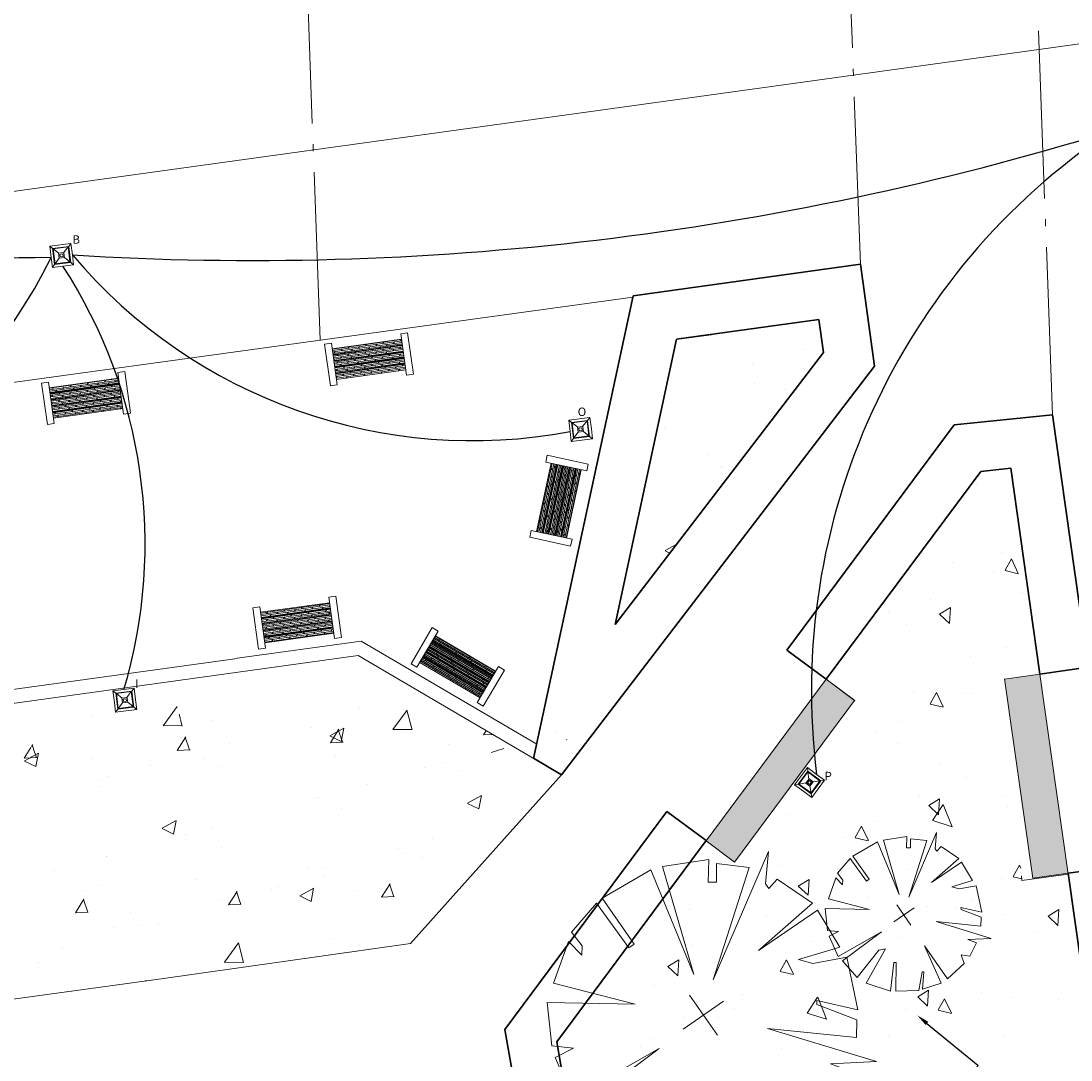
# Model space of a CAD drawing. Units: metres. Extents: x 3685 to 9253, y 643 to 1446.
# Drawn here: x 4633 to 4648, y 726 to 741 of the extents above; entities that cross this region are included whole.
import ezdxf
from ezdxf import colors
from ezdxf.entities.mleader import LeaderData, LeaderLine
from ezdxf.math import Vec2, Vec3

# ---------------------------------------------------------------- set-up
doc = ezdxf.new("R2010")
doc.units = ezdxf.units.M
doc.linetypes.add('ACAD_ISO04W100', pattern=[30, 24, -3, 0, -3])
for name, color, linetype, lineweight in [('16 LINEA DE PISO', 8, 'Continuous', 0), ('A-FLOR', 251, 'Continuous', 0), ('A-GENM', 250, 'Continuous', 0), ('A-WALL', 252, 'Continuous', 0), ('EJS', 252, 'ACAD_ISO04W100', 0), ('HIGUERA', 3, 'Continuous', 0)]:
    doc.layers.add(name, color=color, linetype=linetype, lineweight=lineweight)
doc.layers.add('A-FLOR-HRAL', color=7, linetype='Continuous', lineweight=0, true_color=0x9e6b47)
doc.layers.add('M-HVAC-DUCT', color=7, linetype='Continuous', lineweight=0, true_color=0x875f40)
doc.styles.get("Standard").update_dxf_attribs({"font": 'arial.ttf'})

# ---------------------------------------------------------------- blocks, each defined once
blk = doc.blocks.new('Modelos genéricos 1 - Modelos genéricos 1-166496-Nivel 1')
at = {"true_color": 0x636466, "transparency": 33554648}
h = blk.add_hatch(dxfattribs=at)
h.set_pattern_fill('AR-SAND', color=251, angle=44.7716)
h.set_pattern_definition([(82.27165, (-1860.028, 13183.385), (-35.60443, 33.61752), [0, -38.608, 0, -43.18, 0, -41.275]), (52.27165, (-1860.03, 13183.385), (-18.57224, 82.54796), [0, -20.828, 0, -34.798, 0, -13.335]), (12.27165, (-1882.207, 13161.38), (56.05286, 55.81027), [0, -12.7, 0, -45.72, 0, -59.69]), (2.27165, (-1882.21, 13161.38), (38.50582, 69.60217), [0, -6.35, 0, -29.972, 0, -34.29])])
h.paths.add_polyline_path([(-14907, 7206), (-14637, 6775), (-12204, 8321), (-12476, 8751)])
h = blk.add_hatch(dxfattribs=at)
h.set_pattern_fill('AR-SAND', color=251)
h.paths.add_polyline_path([(-13472, 4946), (-13584, 4449), (-10768, 3833), (-10658, 4330)])
at = {"layer": 'A-GENM', "lineweight": 30}
for p, q in [((-9781, 10458), (-12476, 8751)), ((-12476, 8751), (-12851, 9342)), ((-18370, 5846), (-15284, 7801)), ((-15284, 7801), (-14909, 7210)), ((-14909, 7210), (-17426, 5616)), ((-17659, 4624), (-18370, 5846)), ((-17426, 5616), (-17208, 5242)), ((-17208, 5242), (-13584, 4449)), ((-17659, 4624), (-13734, 3765)), ((-13584, 4449), (-13734, 3765)), ((-5842, 4030), (-7265, 3067)), ((-10919, 3149), (-10770, 3833)), ((-7265, 3067), (-10770, 3833)), ((-7121, 2318), (-4896, 3826)), ((-10919, 3149), (-7121, 2318))]:
    blk.add_line(p, q, dxfattribs=at)
at = {"layer": 'A-WALL'}
for p, q in [((-14909, 7210), (-12466, 8757)), ((-12204, 8321), (-12476, 8751)), ((-12204, 8321), (-14638, 6774)), ((-14909, 7210), (-14637, 6775)), ((-13472, 4946), (-13584, 4449)), ((-10658, 4330), (-13472, 4946)), ((-13471, 4951), (-13471, 4950)), ((-10768, 3833), (-13586, 4449)), ((-10768, 3833), (-10658, 4330))]:
    blk.add_line(p, q, dxfattribs=at)
blk = doc.blocks.new('Group-52')
at = {"color": 83}
for p, q in [((307.318, -671.25), (309.427, -670.981)), ((309.427, -670.981), (309.427, -674.758)), ((309.427, -674.758), (310.146, -670.981)), ((310.146, -670.981), (311.896, -671.519)), ((305.257, -672.187), (306.51, -671.519)), ((306.51, -671.519), (307.093, -672.102)), ((307.093, -672.102), (307.318, -671.25)), ((311.896, -671.519), (310.864, -672.774)), ((310.998, -672.864), (312.255, -671.609)), ((312.255, -671.609), (314.05, -672.819)), ((307.223, -675.965), (303.919, -671.751)), ((303.919, -671.751), (305.747, -672.909)), ((305.747, -672.909), (305.257, -672.187)), ((310.864, -672.774), (310.998, -672.864)), ((314.05, -672.819), (312.479, -674.971)), ((312.659, -675.106), (314.454, -673.088)), ((314.454, -673.088), (315.891, -675.016)), ((303.548, -673.895), (304.041, -673.223)), ((304.041, -673.223), (307.223, -675.965)), ((304.675, -675.561), (303.548, -673.895)), ((302.246, -676.585), (303.234, -674.254)), ((303.234, -674.254), (304.573, -675.726)), ((312.479, -674.971), (312.659, -675.106)), ((315.891, -675.016), (312.569, -676.585)), ((304.573, -675.726), (304.675, -675.561)), ((313.153, -676.854), (316.295, -675.913)), ((316.295, -675.913), (316.519, -677.975)), ((303.727, -677.257), (302.246, -676.585)), ((312.569, -676.585), (313.153, -676.854)), ((309.347, -679.368), (309.347, -677.061)), ((302.111, -679.185), (302.246, -677.168)), ((302.246, -677.168), (304.176, -677.795)), ((304.176, -677.795), (303.727, -677.257)), ((316.519, -677.975), (311.958, -678.109)), ((310.5, -678.214), (308.193, -678.214)), ((311.958, -678.109), (316.609, -678.558)), ((316.609, -678.558), (316.205, -680.575)), ((305.478, -679.23), (302.111, -679.185)), ((302.111, -679.589), (305.478, -679.23)), ((308.014, -679.312), (302.426, -682.772)), ((303.593, -682.682), (308.014, -679.312)), ((302.83, -681.472), (302.111, -679.589)), ((308.616, -680.034), (306.914, -685.058)), ((307.453, -685.237), (308.616, -680.034)), ((315.038, -682.906), (311.687, -680.485)), ((311.687, -680.485), (314.275, -683.489)), ((316.205, -680.575), (315.262, -680.44)), ((315.262, -680.44), (316.025, -681.113)), ((303.413, -681.337), (302.83, -681.472)), ((303.413, -681.606), (303.413, -681.337)), ((316.025, -681.113), (315.038, -682.906)), ((302.426, -682.772), (303.413, -681.606)), ((304.76, -683.713), (303.593, -682.682)), ((305.253, -682.996), (304.76, -683.713)), ((305.567, -683.22), (305.253, -682.996)), ((310.415, -682.816), (310.101, -682.816)), ((310.101, -682.816), (310.101, -685.461)), ((310.46, -685.417), (310.415, -682.816)), ((304.939, -684.072), (305.567, -683.22)), ((314.275, -683.489), (312.569, -684.699)), ((312.435, -683.803), (312.165, -684.161)), ((312.569, -684.699), (312.435, -683.803)), ((306.914, -685.058), (304.939, -684.072)), ((312.165, -684.161), (312.21, -684.968)), ((312.21, -684.968), (310.46, -685.417)), ((310.101, -685.461), (307.453, -685.237))]:
    blk.add_line(p, q, dxfattribs=at)
blk = doc.blocks.new('Accesorios de conductos 1 - Accesorios de conductos 1-266011-Nivel 1')
at = {"layer": 'M-HVAC-DUCT', "true_color": 0xb68a49}
h = blk.add_hatch(dxfattribs=at)
h.set_pattern_fill('ANSI32', color=45, scale=5, style=0)
h.paths.add_polyline_path([(-1673, 3298), (-1655, 3300), (-1638, 3307), (-1623, 3319), (-1612, 3333), (-1605, 3350), (-1603, 3368), (-1605, 3386), (-1612, 3403), (-1623, 3418), (-1638, 3429), (-1655, 3436), (-1673, 3438), (-1691, 3436), (-1708, 3429), (-1722, 3417), (-1733, 3403), (-1740, 3386), (-1743, 3368), (-1740, 3350), (-1733, 3333), (-1722, 3319), (-1708, 3307), (-1691, 3300)])
h = blk.add_hatch(dxfattribs=at)
h.set_pattern_fill('ANSI32', color=45, scale=5, style=0)
h.paths.add_polyline_path([(-101, 2906), (-83, 2909), (-66, 2916), (-52, 2927), (-40, 2941), (-33, 2958), (-31, 2976), (-33, 2994), (-40, 3011), (-52, 3026), (-66, 3037), (-83, 3044), (-101, 3046), (-119, 3044), (-136, 3037), (-150, 3026), (-162, 3011), (-169, 2994), (-171, 2976), (-169, 2958), (-162, 2941), (-150, 2927), (-136, 2916), (-119, 2909)])
h = blk.add_hatch(dxfattribs=at)
h.set_pattern_fill('ANSI32', color=45, scale=5, style=0)
h.paths.add_polyline_path([(-4268, 1676), (-4250, 1679), (-4233, 1686), (-4218, 1697), (-4207, 1711), (-4200, 1728), (-4198, 1746), (-4200, 1765), (-4207, 1781), (-4218, 1796), (-4233, 1807), (-4250, 1814), (-4268, 1816), (-4286, 1814), (-4303, 1807), (-4317, 1796), (-4329, 1781), (-4336, 1765), (-4338, 1746), (-4336, 1728), (-4329, 1711), (-4317, 1697), (-4303, 1686), (-4286, 1679)])
h = blk.add_hatch(dxfattribs=at)
h.set_pattern_fill('ANSI32', color=45, scale=5, style=0)
h.paths.add_polyline_path([(1499, 345), (1517, 347), (1534, 354), (1549, 366), (1560, 380), (1567, 397), (1569, 415), (1567, 433), (1560, 450), (1549, 465), (1534, 476), (1515, 483), (1499, 485), (1481, 483), (1464, 476), (1450, 465), (1439, 450), (1432, 433), (1429, 415), (1432, 397), (1439, 380), (1450, 366), (1464, 354), (1481, 347)])
h = blk.add_hatch(dxfattribs=at)
h.set_pattern_fill('ANSI32', color=45, scale=5, style=0)
h.paths.add_polyline_path([(-4659, -19), (-4641, -17), (-4624, -10), (-4610, 2), (-4599, 16), (-4592, 33), (-4589, 51), (-4592, 69), (-4599, 86), (-4610, 101), (-4624, 112), (-4641, 119), (-4659, 121), (-4677, 119), (-4694, 112), (-4709, 101), (-4720, 86), (-4727, 69), (-4729, 51), (-4727, 33), (-4720, 16), (-4709, 2), (-4694, -10), (-4677, -17)])
h = blk.add_hatch(dxfattribs=at)
h.set_pattern_fill('ANSI32', color=45, scale=5, style=0)
h.paths.add_polyline_path([(1167, -1220), (1185, -1218), (1202, -1211), (1216, -1200), (1227, -1185), (1234, -1168), (1237, -1150), (1234, -1132), (1227, -1115), (1216, -1101), (1202, -1089), (1185, -1082), (1167, -1080), (1149, -1082), (1132, -1089), (1117, -1101), (1106, -1115), (1099, -1132), (1097, -1150), (1099, -1168), (1106, -1185), (1117, -1200), (1132, -1211), (1149, -1218)])
h = blk.add_hatch(dxfattribs=at)
h.set_pattern_fill('ANSI32', color=45, scale=5, style=0)
h.paths.add_polyline_path([(370, -1718), (388, -1716), (405, -1709), (419, -1698), (430, -1683), (437, -1666), (440, -1648), (437, -1630), (430, -1613), (419, -1599), (405, -1588), (388, -1581), (370, -1578), (351, -1581), (335, -1588), (320, -1599), (309, -1613), (302, -1630), (300, -1648), (302, -1666), (309, -1683), (320, -1698), (335, -1709), (351, -1716)])
h = blk.add_hatch(dxfattribs=at)
h.set_pattern_fill('ANSI32', color=45, scale=5, style=0)
h.paths.add_polyline_path([(-654, -2383), (-636, -2380), (-619, -2373), (-604, -2362), (-593, -2348), (-586, -2331), (-584, -2313), (-586, -2294), (-593, -2278), (-604, -2263), (-619, -2252), (-636, -2245), (-654, -2243), (-672, -2245), (-689, -2252), (-703, -2263), (-714, -2278), (-721, -2294), (-724, -2313), (-721, -2331), (-714, -2348), (-703, -2362), (-689, -2373), (-672, -2380)])
h = blk.add_hatch(dxfattribs=at)
h.set_pattern_fill('ANSI32', color=45, scale=5, style=0)
h.paths.add_polyline_path([(-3001, -2523), (-2983, -2520), (-2966, -2513), (-2952, -2502), (-2941, -2488), (-2934, -2471), (-2931, -2453), (-2934, -2435), (-2941, -2418), (-2952, -2403), (-2966, -2392), (-2983, -2385), (-3001, -2383), (-3020, -2385), (-3036, -2392), (-3051, -2403), (-3062, -2418), (-3069, -2435), (-3071, -2453), (-3069, -2471), (-3062, -2488), (-3051, -2502), (-3036, -2513), (-3020, -2520)])
h = blk.add_hatch(dxfattribs=at)
h.set_pattern_fill('ANSI32', color=45, scale=5, style=0)
h.paths.add_polyline_path([(-1417, -2860), (-1399, -2857), (-1382, -2850), (-1367, -2839), (-1356, -2825), (-1349, -2808), (-1347, -2790), (-1349, -2771), (-1356, -2755), (-1367, -2740), (-1382, -2729), (-1399, -2722), (-1417, -2720), (-1435, -2722), (-1452, -2729), (-1466, -2740), (-1478, -2755), (-1485, -2771), (-1487, -2790), (-1485, -2808), (-1478, -2825), (-1466, -2839), (-1452, -2850), (-1435, -2857)])
at = {"layer": 'M-HVAC-DUCT', "color": 45, "true_color": 0xb68a49}
for centre, start, end in [((-1673, 3368), 0, 180), ((-1673, 3368), 180, 360), ((-101, 2976), 360, 180), ((-101, 2976), 180, 360), ((-4268, 1746), 0, 180), ((-4268, 1746), 180, 360), ((1499, 415), 0, 180), ((1499, 415), 180, 360), ((-4659, 51), 0, 180), ((-4659, 51), 180, 360), ((1167, -1150), 360, 180), ((1167, -1150), 180, 360), ((370, -1648), 360, 180), ((370, -1648), 180, 360), ((-654, -2313), 360, 180), ((-3001, -2453), 0, 180), ((-654, -2313), 180, 360), ((-3001, -2453), 180, 360), ((-1417, -2790), 0, 180), ((-1417, -2790), 180, 360)]:
    blk.add_arc(centre, 70, start, end, dxfattribs=at)
blk = doc.blocks.new('Barandilla - 30 mm-266423-Nivel 1')
at = {"layer": 'A-FLOR-HRAL'}
for start, end in [(0, 180), (180, 360)]:
    blk.add_arc((0, 0), 15, start, end, dxfattribs=at)
blk = doc.blocks.new('Barandilla - 20 mm-266425-Nivel 1')
at = {"layer": 'A-FLOR-HRAL'}
for start, end in [(0, 180), (180, 360)]:
    blk.add_arc((0, 0), 10, start, end, dxfattribs=at)
blk = doc.blocks.new('Barandilla - Barandilla-266441-Nivel 1')
at = {"rotation": 33.89143904750564}
for name, p in [('Barandilla - 30 mm-266423-Nivel 1', (-4637, -52)), ('Barandilla - 20 mm-266425-Nivel 1', (-4575, -145)), ('Barandilla - 20 mm-266425-Nivel 1', (-4490, -270)), ('Barandilla - 20 mm-266425-Nivel 1', (-4406, -396)), ('Barandilla - 20 mm-266425-Nivel 1', (-4321, -522)), ('Barandilla - 20 mm-266425-Nivel 1', (-4237, -648)), ('Barandilla - 20 mm-266425-Nivel 1', (-4153, -773)), ('Barandilla - 20 mm-266425-Nivel 1', (-4068, -899)), ('Barandilla - 20 mm-266425-Nivel 1', (-3984, -1025)), ('Barandilla - 20 mm-266425-Nivel 1', (-3899, -1151)), ('Barandilla - 20 mm-266425-Nivel 1', (-3815, -1276)), ('Barandilla - 20 mm-266425-Nivel 1', (-3730, -1402)), ('Barandilla - 20 mm-266425-Nivel 1', (-3646, -1528)), ('Barandilla - 20 mm-266425-Nivel 1', (-3561, -1653)), ('Barandilla - 20 mm-266425-Nivel 1', (-3477, -1779)), ('Barandilla - 20 mm-266425-Nivel 1', (-3392, -1905)), ('Barandilla - 20 mm-266425-Nivel 1', (-3308, -2031)), ('Barandilla - 20 mm-266425-Nivel 1', (-3223, -2156)), ('Barandilla - 20 mm-266425-Nivel 1', (-3139, -2282)), ('Barandilla - 30 mm-266423-Nivel 1', (-3077, -2375))]:
    blk.add_blockref(name, p, dxfattribs=at)
blk = doc.blocks.new('Modelos genéricos 20 - Modelos genéricos 15-231068-Nivel 1')
at = {"true_color": 0xab855f, "transparency": 33554559}
h = blk.add_hatch(dxfattribs=at)
h.set_pattern_fill('DOLMIT', color=45, scale=3.3, angle=73)
h.paths.add_polyline_path([(-4593, -6254), (-4669, -6230), (-4961, -7187), (-4885, -7210)])
h.paths.add_polyline_path([(-4507, -6280), (-4583, -6257), (-4875, -7213), (-4799, -7236)])
h.paths.add_polyline_path([(-4420, -6306), (-4497, -6283), (-4789, -7239), (-4713, -7263)])
h.paths.add_polyline_path([(-4334, -6332), (-4411, -6309), (-4703, -7265), (-4626, -7289)])
h.paths.add_polyline_path([(-4248, -6359), (-4325, -6335), (-4617, -7292), (-4540, -7315)])
at = {"layer": 'A-GENM', "color": 251, "true_color": 0x535455}
for p, q in [((-4716, -6111), (-4746, -6207)), ((-4143, -6286), (-4716, -6111)), ((-4746, -6207), (-4172, -6382)), ((-4172, -6382), (-4143, -6286)), ((-5038, -7163), (-5067, -7259)), ((-4464, -7339), (-5038, -7163)), ((-5067, -7259), (-4493, -7434)), ((-4493, -7434), (-4464, -7339))]:
    blk.add_line(p, q, dxfattribs=at)
at = {"layer": 'A-GENM', "color": 45, "true_color": 0xab855f}
for p, q in [((-4961, -7187), (-4669, -6230)), ((-4885, -7210), (-4593, -6254)), ((-4875, -7213), (-4583, -6257)), ((-4799, -7236), (-4507, -6280)), ((-4789, -7239), (-4497, -6283)), ((-4713, -7263), (-4420, -6306)), ((-4703, -7265), (-4411, -6309)), ((-4626, -7289), (-4334, -6332)), ((-4617, -7292), (-4325, -6335)), ((-4540, -7315), (-4248, -6359))]:
    blk.add_line(p, q, dxfattribs=at)

msp = doc.modelspace()

# ---------------------------------------------------------------- linework, layer by layer
at = {"color": 40, "true_color": 0xf8d731, "transparency": 33554648}
for centre, radius, start, end in [((4636.45779, 779.2323), 41.84275, 266.485938, 287.083872), ((4654.12871, 731.22369), 9.65013, 123.874277, 187.106075), ((4633.612, 697.8911), 39.53957, 90.033222, 111.343218), ((4626.20542, 741.12273), 8.25528, 278.014974, 333.433459), ((4639.6296, 742.32591), 7.51695, 220.258009, 280.674919), ((4627.61817, 733.33071), 7.31649, 343.43352, 32.940673)]:
    msp.add_arc(centre, radius, start, end, dxfattribs=at)
at = {"layer": '16 LINEA DE PISO', "color": 8, "linetype": 'Continuous', "transparency": 33554648}
for p, q in [((4644.37439, 736.12015), (4644.37439, 736.12015)), ((4643.63238, 735.91584), (4643.63238, 735.91584)), ((4643.66794, 735.63142), (4643.66794, 735.63142)), ((4644.09831, 735.54562), (4644.09831, 735.54562)), ((4642.37952, 734.99924), (4642.37952, 734.99924)), ((4643.00328, 734.61493), (4643.00328, 734.61493)), ((4643.18898, 734.43148), (4643.18898, 734.43148)), ((4643.19487, 734.43666), (4643.19487, 734.43666)), ((4642.37417, 733.31402), (4642.37417, 733.31402)), ((4642.384, 733.23465), (4642.54858, 733.32549)), ((4642.38325, 733.23212), (4642.45148, 733.19869)), ((4634.90123, 731.25632), (4634.90123, 731.25632)), ((4635.1937, 730.72533), (4635.39487, 731.00302)), ((4635.44007, 730.82146), (4635.42217, 730.8905)), ((4638.00859, 730.98426), (4638.00859, 730.98426)), ((4638.48512, 730.67243), (4638.68628, 730.95012)), ((4638.75765, 730.66757), (4638.68454, 730.94967)), ((4634.18063, 730.86914), (4634.18063, 730.86914)), ((4635.19201, 730.72793), (4635.46629, 730.72352)), ((4635.46624, 730.72047), (4635.44218, 730.81331)), ((4635.90046, 730.80806), (4635.90046, 730.80806)), ((4637.31815, 730.70757), (4637.31815, 730.70757)), ((4637.57987, 730.58106), (4637.7441, 730.50059)), ((4637.58062, 730.58359), (4637.78076, 730.69405)), ((4637.58794, 730.48417), (4637.70943, 730.67782)), ((4637.76258, 730.49058), (4637.70143, 730.67498)), ((4637.74405, 730.50062), (4637.77997, 730.69155)), ((4638.48342, 730.67503), (4638.7577, 730.67062)), ((4639.77971, 730.59501), (4639.81902, 730.65768)), ((4639.77971, 730.59484), (4639.90991, 730.60143)), ((4633.30692, 730.42588), (4633.3259, 730.45614)), ((4633.35792, 730.33266), (4633.31791, 730.45331)), ((4635.39617, 730.37333), (4635.51767, 730.56698)), ((4635.57082, 730.37974), (4635.50967, 730.56414)), ((4636.13668, 730.46882), (4636.13668, 730.46882)), ((4637.58795, 730.484), (4637.77059, 730.49324)), ((4639.27608, 730.46046), (4639.27608, 730.46046)), ((4633.20441, 730.26249), (4633.30054, 730.41572)), ((4633.20824, 730.2237), (4633.2996, 730.27412)), ((4633.29924, 730.26712), (4633.38706, 730.27156)), ((4633.30028, 730.2745), (4633.35573, 730.3051)), ((4633.35676, 730.30567), (4633.3874, 730.32258)), ((4633.37906, 730.2689), (4633.35935, 730.32835)), ((4633.37167, 730.14073), (4633.40759, 730.33166)), ((4633.38748, 730.32263), (4633.40838, 730.33416)), ((4635.39618, 730.37316), (4635.57883, 730.3824)), ((4637.65497, 730.30506), (4637.65497, 730.30506)), ((4633.20442, 730.26232), (4633.29883, 730.2671)), ((4633.20749, 730.22118), (4633.37172, 730.1407)), ((4634.18167, 730.26167), (4634.18167, 730.26167)), ((4635.01412, 730.15972), (4635.01412, 730.15972)), ((4635.78146, 730.26376), (4635.78146, 730.26376)), ((4636.03387, 730.14965), (4636.03387, 730.14965)), ((4638.94145, 730.12498), (4638.94145, 730.12498)), ((4639.24405, 730.19676), (4639.24405, 730.19676)), ((4634.41276, 729.99425), (4634.41276, 729.99425)), ((4639.4632, 730.08216), (4639.4632, 730.08216)), ((4634.27212, 729.95541), (4634.27212, 729.95541)), ((4634.28329, 729.85901), (4634.28329, 729.85901)), ((4638.12149, 729.88766), (4638.12149, 729.88766)), ((4637.37948, 729.68334), (4637.37948, 729.68334)), ((4637.42081, 729.69744), (4637.42081, 729.69744)), ((4639.55131, 729.61795), (4639.75145, 729.72841)), ((4639.71475, 729.53497), (4639.75066, 729.7259)), ((4637.74441, 729.53577), (4637.74441, 729.53577)), ((4639.55056, 729.61542), (4639.71479, 729.53495)), ((4635.17818, 729.25553), (4635.34241, 729.17506)), ((4635.17893, 729.25806), (4635.37907, 729.36852)), ((4635.34237, 729.17508), (4635.37828, 729.36602)), ((4635.88412, 729.25363), (4635.88412, 729.25363)), ((4635.50757, 729.16791), (4635.50757, 729.16791)), ((4639.04412, 729.11484), (4639.04412, 729.11484)), ((4636.02561, 728.98938), (4636.02561, 728.98938)), ((4638.55976, 728.97319), (4638.55976, 728.97319)), ((4634.38502, 728.85881), (4634.38502, 728.85881)), ((4634.38595, 728.84887), (4634.38595, 728.84887)), ((4638.61494, 728.89585), (4638.61494, 728.89585)), ((4638.9021, 728.83617), (4638.9021, 728.83617)), ((4633.64301, 728.6545), (4633.64301, 728.6545)), ((4637.28099, 728.68077), (4637.28099, 728.68077)), ((4637.52347, 728.68731), (4637.52347, 728.68731)), ((4635.65989, 728.52537), (4635.65989, 728.52537)), ((4637.49238, 728.58675), (4637.49238, 728.58675)), ((4634.03878, 728.36997), (4634.03878, 728.36997)), ((4634.30682, 728.44299), (4634.30682, 728.44299)), ((4636.13001, 728.16048), (4636.2515, 728.35412)), ((4636.30465, 728.16688), (4636.2435, 728.35128)), ((4636.75038, 728.38243), (4636.75038, 728.38243)), ((4636.84097, 728.4268), (4636.84097, 728.4268)), ((4637.14962, 728.29241), (4637.34976, 728.40287)), ((4637.31306, 728.20944), (4637.34897, 728.40037)), ((4637.9738, 728.36351), (4637.9738, 728.36351)), ((4638.32177, 728.27132), (4638.44327, 728.46496)), ((4638.49641, 728.27772), (4638.43526, 728.46212)), ((4633.93824, 728.04964), (4634.05973, 728.24328)), ((4634.11289, 728.05604), (4634.05174, 728.24044)), ((4635.98678, 728.24349), (4635.98678, 728.24349)), ((4636.13001, 728.1603), (4636.31266, 728.16954)), ((4636.3527, 728.2081), (4636.3527, 728.2081)), ((4637.14888, 728.28989), (4637.3131, 728.20942)), ((4638.32178, 728.27114), (4638.50443, 728.28038)), ((4633.93825, 728.04946), (4634.12089, 728.0587)), ((4634.73159, 728.0527), (4634.73159, 728.0527)), ((4634.87847, 727.867), (4634.87847, 727.867)), ((4635.12217, 727.88042), (4635.12217, 727.88042)), ((4634.48861, 727.83874), (4634.48861, 727.83874)), ((4636.0711, 727.34014), (4636.27227, 727.61783)), ((4636.34364, 727.33528), (4636.27053, 727.61738)), ((4637.62613, 727.67717), (4637.62613, 727.67717)), ((4637.98583, 727.59493), (4637.98583, 727.59493)), ((4633.75591, 727.5579), (4633.75591, 727.5579)), ((4638.14051, 727.53014), (4638.14051, 727.53014)), ((4633.40338, 727.33403), (4633.40338, 727.33403)), ((4636.06941, 727.34274), (4636.34369, 727.33833)), ((4634.938, 727.07178), (4634.94808, 727.07734)), ((4634.94694, 727.073), (4634.94729, 727.07484))]:
    msp.add_line(p, q, dxfattribs=at)
at = {"layer": '16 LINEA DE PISO', "color": 116, "linetype": 'Continuous', "true_color": 0x136734}
for p, q in [((4646.83633, 734.18583), (4646.83633, 734.18583)), ((4647.20613, 733.20579), (4647.20613, 733.20579)), ((4646.50001, 733.07113), (4646.50001, 733.07113)), ((4647.34197, 733.11509), (4647.2525, 732.95559)), ((4647.34191, 733.11512), (4647.44108, 732.90915)), ((4647.09162, 732.92888), (4647.09162, 732.92888)), ((4647.25133, 732.95086), (4647.43998, 732.9044)), ((4646.1812, 732.53847), (4646.1812, 732.53847)), ((4647.49604, 732.63706), (4647.49604, 732.63706)), ((4646.47051, 732.41872), (4646.31493, 732.32259)), ((4646.4701, 732.41919), (4646.45698, 732.19096)), ((4645.58859, 732.36397), (4645.58859, 732.36397)), ((4646.31488, 732.32254), (4646.45734, 732.19044)), ((4645.8411, 732.1734), (4645.8411, 732.1734)), ((4647.26593, 731.84576), (4647.26593, 731.84576)), ((4644.95095, 731.70087), (4644.95095, 731.70087)), ((4646.75069, 731.72224), (4646.75069, 731.72224)), ((4645.93917, 731.21232), (4645.93917, 731.21232)), ((4646.26834, 731.20108), (4646.17887, 731.04158)), ((4646.26828, 731.20111), (4646.36745, 730.99514)), ((4646.63854, 731.18317), (4646.63854, 731.18317)), ((4646.76409, 731.18228), (4646.76409, 731.18228)), ((4646.17771, 731.03686), (4646.36635, 730.99039)), ((4645.72812, 730.79276), (4645.72812, 730.79276)), ((4645.3982, 730.63645), (4645.3982, 730.63645)), ((4645.71686, 730.4755), (4645.71686, 730.4755)), ((4646.30779, 730.18529), (4646.30779, 730.18529)), ((4646.70509, 729.98695), (4646.70509, 729.98695)), ((4646.03213, 729.72751), (4646.03213, 729.72751)), ((4646.31311, 729.68004), (4646.15753, 729.58391)), ((4646.31269, 729.68051), (4646.29957, 729.45228)), ((4647.21739, 729.73413), (4647.21739, 729.73413)), ((4644.04047, 729.5729), (4644.04047, 729.5729)), ((4646.15747, 729.58386), (4646.29993, 729.45176)), ((4646.36403, 729.59912), (4646.21421, 729.36933)), ((4646.36593, 729.59915), (4646.49379, 729.28098)), ((4647.28929, 729.57489), (4647.28929, 729.57489)), ((4644.12468, 729.45441), (4644.12468, 729.45441)), ((4646.18546, 729.43746), (4646.18546, 729.43746)), ((4645.19471, 729.28707), (4645.10524, 729.12757)), ((4645.19465, 729.2871), (4645.29382, 729.08113)), ((4645.38054, 729.3608), (4645.38054, 729.3608)), ((4646.21576, 729.36831), (4646.49346, 729.27993)), ((4646.48278, 729.25014), (4646.48278, 729.25014)), ((4644.95007, 729.12174), (4644.95007, 729.12174)), ((4645.10408, 729.12285), (4645.29272, 729.07638)), ((4645.27504, 729.04705), (4645.27504, 729.04705)), ((4644.05379, 728.72735), (4644.05379, 728.72735)), ((4645.85967, 728.67058), (4645.85967, 728.67058)), ((4647.45841, 728.72946), (4647.36894, 728.56996)), ((4647.45835, 728.7295), (4647.47886, 728.68689)), ((4647.47101, 728.76159), (4647.47101, 728.76159)), ((4642.67544, 728.54051), (4642.67544, 728.54051)), ((4644.44616, 728.52651), (4644.29058, 728.43039)), ((4644.44575, 728.52698), (4644.43263, 728.29876)), ((4647.19487, 728.53748), (4647.19487, 728.53748)), ((4647.36778, 728.56524), (4647.4914, 728.53479)), ((4643.82396, 728.42481), (4643.82396, 728.42481)), ((4644.29053, 728.43033), (4644.43299, 728.29824)), ((4645.30017, 728.27273), (4645.30017, 728.27273)), ((4646.76926, 728.21942), (4646.76926, 728.21942)), ((4642.72924, 728.1012), (4642.72924, 728.1012)), ((4643.58504, 728.08935), (4643.58504, 728.08935)), ((4646.14646, 728.13544), (4646.14646, 728.13544)), ((4646.55734, 728.12011), (4646.55734, 728.12011)), ((4647.2487, 728.02478), (4647.2487, 728.02478)), ((4648.02264, 728.09488), (4647.86706, 727.99875)), ((4648.02223, 728.09535), (4648.00911, 727.86713)), ((4643.39272, 727.99963), (4643.39272, 727.99963)), ((4643.83148, 727.99054), (4643.83148, 727.99054)), ((4647.86701, 727.9987), (4648.00947, 727.86661)), ((4647.67886, 727.76826), (4647.67886, 727.76826)), ((4642.75519, 727.58227), (4642.75519, 727.58227)), ((4644.49463, 727.6382), (4644.49463, 727.6382)), ((4645.73238, 727.69175), (4645.73238, 727.69175)), ((4644.8197, 727.50199), (4644.8197, 727.50199)), ((4642.42358, 727.27681), (4642.56604, 727.14472)), ((4642.57922, 727.37299), (4642.42364, 727.27686)), ((4642.5788, 727.37346), (4642.56569, 727.14524)), ((4644.12108, 727.37305), (4644.03161, 727.21355)), ((4644.12102, 727.37309), (4644.22019, 727.16712)), ((4644.82196, 727.30135), (4644.82196, 727.30135)), ((4644.03045, 727.20885), (4644.21909, 727.16238)), ((4645.40423, 727.18704), (4645.40423, 727.18704)), ((4642.23254, 727.00356), (4642.23254, 727.00356)), ((4646.46292, 727.0827), (4646.46292, 727.0827)), ((4643.49515, 726.87583), (4643.49515, 726.87583)), ((4644.5661, 726.84165), (4644.41627, 726.61186)), ((4644.56799, 726.84168), (4644.69586, 726.52351)), ((4644.56822, 726.81795), (4644.56822, 726.81795)), ((4646.00006, 726.84518), (4646.14252, 726.71308)), ((4646.1557, 726.94136), (4646.00012, 726.84523)), ((4646.15529, 726.94183), (4646.14217, 726.7136)), ((4646.38478, 726.81545), (4646.29531, 726.65595)), ((4646.38472, 726.81548), (4646.48389, 726.60951)), ((4646.91237, 726.91007), (4646.91237, 726.91007)), ((4647.33826, 726.82896), (4647.33826, 726.82896)), ((4643.37088, 726.6791), (4643.37088, 726.6791)), ((4644.5974, 726.76517), (4644.5974, 726.76517)), ((4645.82538, 726.66534), (4645.82538, 726.66534)), ((4646.31382, 726.73588), (4646.31382, 726.73588)), ((4648.01462, 726.79941), (4648.01462, 726.79941)), ((4642.66077, 726.54485), (4642.66077, 726.54485)), ((4643.14214, 726.5524), (4643.14214, 726.5524)), ((4644.41783, 726.61085), (4644.69552, 726.52247)), ((4646.29415, 726.65124), (4646.48279, 726.60477)), ((4642.1684, 726.24239), (4642.1684, 726.24239)), ((4645.58562, 726.27662), (4645.58562, 726.27662)), ((4647.22342, 726.28472), (4647.22342, 726.28472)), ((4642.02323, 726.12749), (4642.02323, 726.12749)), ((4644.05173, 726.10124), (4644.05173, 726.10124)), ((4640.87482, 725.94001), (4640.87482, 725.94001)), ((4645.2793, 725.94604), (4645.2793, 725.94604))]:
    msp.add_line(p, q, dxfattribs=at)
at = {"layer": '16 LINEA DE PISO', "color": 45, "linetype": 'Continuous', "true_color": 0xab855f, "transparency": 33554559}
msp.add_line((4639.89057, 730.3423), (4640.07108, 730.39994), dxfattribs=at)
at = {"layer": 'A-FLOR', "ltscale": 10}
for p, q in [((4650.05227, 740.73359), (4619.31289, 736.4744)), ((4623.36881, 734.31146), (4641.91992, 736.86335)), ((4644.68862, 731.39309), (4645.10098, 731.08652)), ((4645.10098, 731.08652), (4645.09896, 731.08382)), ((4638.73602, 727.60713), (4640.90102, 730.0229)), ((4647.49359, 728.50818), (4647.48795, 728.57661)), ((4648.15596, 728.60198), (4647.49359, 728.50818)), ((4635.13101, 727.09806), (4638.73602, 727.60713)), ((4635.13101, 727.09806), (4631.52351, 726.60694))]:
    msp.add_line(p, q, dxfattribs=at)
at = {"layer": 'A-GENM', "lineweight": 30}
for p, q in [((4641.92387, 736.8817), (4645.17975, 737.33683)), ((4645.17975, 737.33683), (4645.3839, 735.87643)), ((4640.49886, 730.25883), (4641.92387, 736.8817)), ((4644.5834, 736.54667), (4642.54749, 736.26207)), ((4644.6501, 736.06954), (4644.5834, 736.54667)), ((4643.04484, 736.33159), (4642.54762, 736.26269)), ((4641.66833, 732.1761), (4642.54762, 736.26269)), ((4641.66833, 732.1761), (4644.6501, 736.06954)), ((4645.3839, 735.87643), (4640.90102, 730.0229)), ((4640.90102, 730.0229), (4640.49972, 730.26279))]:
    msp.add_line(p, q, dxfattribs=at)
at = {"layer": 'A-GENM'}
for p, q in [((4636.22096, 731.68733), (4638.02848, 731.94)), ((4640.54316, 730.46472), (4638.02848, 731.94)), ((4636.22098, 731.6872), (4631.02531, 730.96885)), ((4637.98728, 731.7323), (4631.12148, 730.78019)), ((4637.98728, 731.7323), (4640.90102, 730.0229)), ((4640.81194, 730.6467), (4640.81412, 730.64954)), ((4640.9729, 730.52794), (4640.97152, 730.52613))]:
    msp.add_line(p, q, dxfattribs=at)
at = {"layer": 'EJS', "ltscale": 0.1}
for p, q in [((4637.44253, 736.25527), (4636.75466, 755.04257)), ((4647.93125, 735.18083), (4647.21764, 754.67135)), ((4645.17975, 737.33683), (4644.55102, 754.50894))]:
    msp.add_line(p, q, dxfattribs=at)
at = {"layer": 'HIGUERA', "color": 146, "lineweight": 0, "true_color": 0x105689}
for p, q in [((4633.56881, 737.59473), (4633.87283, 737.63229)), ((4633.58908, 737.43066), (4633.56881, 737.59473)), ((4633.56881, 737.59473), (4633.6104, 737.56225)), ((4633.8404, 737.59067), (4633.6104, 737.56225)), ((4633.63884, 737.33203), (4633.6104, 737.56225)), ((4633.83208, 737.58427), (4633.61794, 737.55781)), ((4633.70081, 737.4931), (4633.61794, 737.55781)), ((4633.64442, 737.34347), (4633.61794, 737.55781)), ((4633.77135, 737.50182), (4633.69691, 737.49262)), ((4633.7056, 737.42232), (4633.69691, 737.49262)), ((4633.83208, 737.58427), (4633.76745, 737.50134)), ((4633.77727, 737.45391), (4633.77135, 737.50182)), ((4633.85856, 737.36993), (4633.83208, 737.58427)), ((4633.8404, 737.59067), (4633.87283, 737.63229)), ((4633.86884, 737.36045), (4633.8404, 737.59067)), ((4633.8931, 737.46823), (4633.87283, 737.63229)), ((4633.60641, 737.29042), (4633.58908, 737.43066)), ((4633.63884, 737.33203), (4633.86884, 737.36045)), ((4633.7059, 737.42236), (4633.64442, 737.34347)), ((4633.85856, 737.36993), (4633.64442, 737.34347)), ((4633.78003, 737.43152), (4633.7056, 737.42232)), ((4633.7568, 737.48256), (4633.71571, 737.47749)), ((4633.72015, 737.44158), (4633.71571, 737.47749)), ((4633.76124, 737.44666), (4633.72015, 737.44158)), ((4633.76124, 737.44666), (4633.7568, 737.48256)), ((4633.78003, 737.43152), (4633.77727, 737.45391)), ((4633.85856, 737.36993), (4633.77973, 737.43148)), ((4633.85856, 737.36993), (4633.84712, 737.46254)), ((4633.86884, 737.36045), (4633.91043, 737.32798)), ((4633.91043, 737.32798), (4633.8931, 737.46823)), ((4633.60641, 737.29042), (4633.63884, 737.33203)), ((4633.60641, 737.29042), (4633.91043, 737.32798)), ((4641.00175, 735.10311), (4641.30577, 735.14067)), ((4641.02202, 734.93905), (4641.00175, 735.10311)), ((4641.00175, 735.10311), (4641.04334, 735.07064)), ((4641.27334, 735.09905), (4641.04334, 735.07064)), ((4641.26502, 735.09265), (4641.05088, 735.0662)), ((4641.26502, 735.09265), (4641.20039, 735.00972)), ((4641.2915, 734.87831), (4641.26502, 735.09265)), ((4641.27334, 735.09905), (4641.30577, 735.14067)), ((4641.30178, 734.86884), (4641.27334, 735.09905)), ((4641.32604, 734.97661), (4641.30577, 735.14067)), ((4641.03935, 734.7988), (4641.02202, 734.93905)), ((4641.07178, 734.84042), (4641.04334, 735.07064)), ((4641.13375, 735.00149), (4641.05088, 735.0662)), ((4641.07736, 734.85186), (4641.05088, 735.0662)), ((4641.20429, 735.0102), (4641.12985, 735.00101)), ((4641.13854, 734.93071), (4641.12985, 735.00101)), ((4641.21298, 734.93991), (4641.13854, 734.93071)), ((4641.18974, 734.99095), (4641.14865, 734.98587)), ((4641.15309, 734.94996), (4641.14865, 734.98587)), ((4641.19418, 734.95504), (4641.15309, 734.94996)), ((4641.19418, 734.95504), (4641.18974, 734.99095)), ((4641.21021, 734.9623), (4641.20429, 735.0102)), ((4641.21298, 734.93991), (4641.21021, 734.9623)), ((4641.2915, 734.87831), (4641.21267, 734.93987)), ((4641.2915, 734.87831), (4641.28006, 734.97093)), ((4641.34337, 734.83636), (4641.32604, 734.97661)), ((4641.03935, 734.7988), (4641.07178, 734.84042)), ((4641.03935, 734.7988), (4641.34337, 734.83636)), ((4641.07178, 734.84042), (4641.30178, 734.86884)), ((4641.13884, 734.93075), (4641.07736, 734.85186)), ((4641.2915, 734.87831), (4641.07736, 734.85186)), ((4641.30178, 734.86884), (4641.34337, 734.83636)), ((4634.47436, 731.22523), (4634.77838, 731.26279)), ((4634.49463, 731.06116), (4634.47436, 731.22523)), ((4634.47436, 731.22523), (4634.51595, 731.19275)), ((4634.74595, 731.22117), (4634.51595, 731.19275)), ((4634.54439, 730.96254), (4634.51595, 731.19275)), ((4634.73763, 731.21477), (4634.52349, 731.18831)), ((4634.60637, 731.1236), (4634.52349, 731.18831)), ((4634.54998, 730.97397), (4634.52349, 731.18831)), ((4634.73763, 731.21477), (4634.673, 731.13184)), ((4634.76412, 731.00043), (4634.73763, 731.21477)), ((4634.74595, 731.22117), (4634.77838, 731.26279)), ((4634.77439, 730.99095), (4634.74595, 731.22117)), ((4634.79866, 731.09873), (4634.77838, 731.26279)), ((4634.51196, 730.92092), (4634.49463, 731.06116)), ((4634.61146, 731.05286), (4634.54998, 730.97397)), ((4634.6769, 731.13232), (4634.60247, 731.12312)), ((4634.61115, 731.05283), (4634.60247, 731.12312)), ((4634.68559, 731.06202), (4634.61115, 731.05283)), ((4634.66235, 731.11306), (4634.62126, 731.10799)), ((4634.6257, 731.07208), (4634.62126, 731.10799)), ((4634.66679, 731.07716), (4634.6257, 731.07208)), ((4634.66679, 731.07716), (4634.66235, 731.11306)), ((4634.68282, 731.08441), (4634.6769, 731.13232)), ((4634.68559, 731.06202), (4634.68282, 731.08441)), ((4634.76412, 731.00043), (4634.68528, 731.06198)), ((4634.76412, 731.00043), (4634.75267, 731.09305)), ((4634.81598, 730.95848), (4634.79866, 731.09873)), ((4634.51196, 730.92092), (4634.54439, 730.96254)), ((4634.51196, 730.92092), (4634.81598, 730.95848)), ((4634.54439, 730.96254), (4634.77439, 730.99095)), ((4634.76412, 731.00043), (4634.54998, 730.97397)), ((4634.77439, 730.99095), (4634.81598, 730.95848)), ((4644.23779, 729.88157), (4644.41968, 730.12806)), ((4644.5527, 730.0299), (4644.41968, 730.12806)), ((4644.42757, 730.07589), (4644.41968, 730.12806)), ((4644.42757, 730.07589), (4644.28997, 729.88941)), ((4644.4265, 730.06545), (4644.29838, 729.89183)), ((4644.4265, 730.06545), (4644.44222, 729.96149)), ((4644.60027, 729.93721), (4644.4265, 730.06545)), ((4644.61422, 729.93815), (4644.42757, 730.07589)), ((4644.60027, 729.93721), (4644.52519, 729.99262)), ((4644.6664, 729.94599), (4644.5527, 730.0299)), ((4644.23779, 729.88157), (4644.28997, 729.88941)), ((4644.3708, 729.78341), (4644.23779, 729.88157)), ((4644.47661, 729.75168), (4644.28997, 729.88941)), ((4644.40235, 729.90746), (4644.29838, 729.89183)), ((4644.47216, 729.7636), (4644.29838, 729.89183)), ((4644.44456, 729.96465), (4644.40002, 729.9043)), ((4644.45701, 729.86224), (4644.40002, 729.9043)), ((4644.44852, 729.94084), (4644.42394, 729.90753)), ((4644.45305, 729.88605), (4644.42394, 729.90753)), ((4644.48339, 729.93599), (4644.44456, 729.96465)), ((4644.47763, 729.91936), (4644.44852, 729.94084)), ((4644.47763, 729.91936), (4644.45305, 729.88605)), ((4644.50155, 729.92259), (4644.45701, 729.86224)), ((4644.4572, 729.86249), (4644.47216, 729.7636)), ((4644.60027, 729.93721), (4644.47216, 729.7636)), ((4644.47661, 729.75168), (4644.61422, 729.93815)), ((4644.50155, 729.92259), (4644.48339, 729.93599)), ((4644.48451, 729.6995), (4644.6664, 729.94599)), ((4644.60027, 729.93721), (4644.50137, 729.92234)), ((4644.61422, 729.93815), (4644.6664, 729.94599)), ((4644.48451, 729.6995), (4644.3708, 729.78341)), ((4644.48451, 729.6995), (4644.47661, 729.75168))]:
    msp.add_line(p, q, dxfattribs=at)

# ---------------------------------------------------------------- block references
at = {"layer": 'A-FLOR-HRAL', "xscale": 0.0009999999999999998, "yscale": 0.0009999999999999998, "zscale": 0.0009999999999999998, "rotation": 245.7105576743758}
msp.add_blockref('Barandilla - Barandilla-266441-Nivel 1', (4635.04584, 720.84158), dxfattribs=at)
at = {"layer": 'A-GENM'}
for name, p, xscale, yscale, zscale, rotation in [('Modelos genéricos 20 - Modelos genéricos 15-231068-Nivel 1', (4646.22299, 734.64601), 0.0009999999999999998, 0.0009999999999999998, 0.0009999999999999998, 294.8769791380026), ('Modelos genéricos 1 - Modelos genéricos 1-166496-Nivel 1', (4635.04584, 720.84158), 0.0009999999999999998, 0.0009999999999999998, 0.0009999999999999998, 245.7105576743758), ('Modelos genéricos 20 - Modelos genéricos 15-231068-Nivel 1', (4642.17007, 734.09061), 0.0009999999999999998, 0.0009999999999999998, 0.0009999999999999998, 294.8769791380026), ('Modelos genéricos 20 - Modelos genéricos 15-231068-Nivel 1', (4636.84531, 726.81294), 0.001, 0.001, 0.001, 184.8390205211216), ('Modelos genéricos 20 - Modelos genéricos 15-231068-Nivel 1', (4645.19375, 730.87412), 0.0009999999999999998, 0.0009999999999999998, 0.0009999999999999998, 294.8769791380026), ('Modelos genéricos 20 - Modelos genéricos 15-231068-Nivel 1', (4644.9319, 725.51968), 0.001, 0.001, 0.001, 256.5832294177274)]:
    msp.add_blockref(name, p, dxfattribs=dict(at, xscale=xscale, yscale=yscale, zscale=zscale, rotation=rotation))
at = {"layer": 'HIGUERA', "color": 83, "rotation": 214.9165849191286}
for p, xscale, yscale, zscale in [((4838.09068, 611.32742, 196.24191), 0.3040548807493587, 0.3040548807493587, 0.3040548807493587), ((4744.07216, 669.98234), 0.1531016357763168, 0.1531016357763168, 0.1531016357763168)]:
    msp.add_blockref('Group-52', p, dxfattribs=dict(at, xscale=xscale, yscale=yscale, zscale=zscale))
at = {"layer": 'M-HVAC-DUCT', "xscale": 0.0009999999999999998, "yscale": 0.0009999999999999998, "zscale": 0.0009999999999999998, "rotation": 245.7105576743758}
msp.add_blockref('Accesorios de conductos 1 - Accesorios de conductos 1-266011-Nivel 1', (4635.04584, 720.84158), dxfattribs=at)

# ---------------------------------------------------------------- texts
at = {"char_height": 0.12095, "attachment_point": 1, "rotation": 0.000927}
for s, insert in [('B', (4633.89373, 737.75029)), ('O', (4641.13048, 735.28307)), ('I', (4634.79224, 731.39025)), ('P', (4644.6668, 730.06667))]:
    msp.add_mtext_dynamic_manual_height_columns(s, width=0.0912779, gutter_width=0.60475, heights=[0], dxfattribs=dict(at, insert=insert))

# ---------------------------------------------------------------- leaders
at = {"layer": 'A-FLOR', "ltscale": 10}
ml = msp.add_multileader_mtext('Standard', dxfattribs=at)
ml.set_content('VER DETALLE \\P01', color=256)
ml.set_leader_properties()
ml.build(insert=Vec2(0, 0))
ml.multileader.update_dxf_attribs({"text_right_attachment_type": 6, "dogleg_length": 0.36, "arrow_head_size": 0.18})
ctx = ml.context
ctx.base_point, ctx.char_height, ctx.arrow_head_size, ctx.landing_gap_size, ctx.plane_origin, ctx.plane_x_axis, ctx.plane_y_axis = Vec3(4646.7126, 725.53548), 0.18, 0.18, 0.09, Vec3(4645.99421, 726.57935), Vec3(-0.41134641, -0.91147909), Vec3(0.91147909, -0.41134641)
ctx.right_attachment, ctx.text_align_type = 6, 1
notes = []
notes.append((ctx, [(0, (1, 1, 0), (4646.86068, 725.86361), (-0.41134641, -0.91147909), 0.36, [(0, [(4645.99421, 726.57935)], 0, [])])]))
ctx.mtext.insert, ctx.mtext.text_direction, ctx.mtext.rotation, ctx.mtext.alignment, ctx.mtext.flow_direction = Vec3(4646.35038, 724.51406), Vec3(-0.41134641, -0.91147909), 4.28845824, 2, 5
for ctx, leaders in notes:
    for number, flags, end, landing, length, lines in leaders:
        leader = LeaderData()
        leader.index, (leader.has_last_leader_line, leader.has_dogleg_vector, leader.attachment_direction) = number, flags
        leader.last_leader_point, leader.dogleg_vector, leader.dogleg_length = Vec3(end), Vec3(landing), length
        for number, points, colour, breaks in lines:
            line = LeaderLine()
            line.index, line.vertices, line.color, line.breaks = number, Vec3.list(points), colors.encode_raw_color(colour), breaks
            leader.lines.append(line)
        ctx.leaders.append(leader)

doc.saveas('drawing.dxf')
